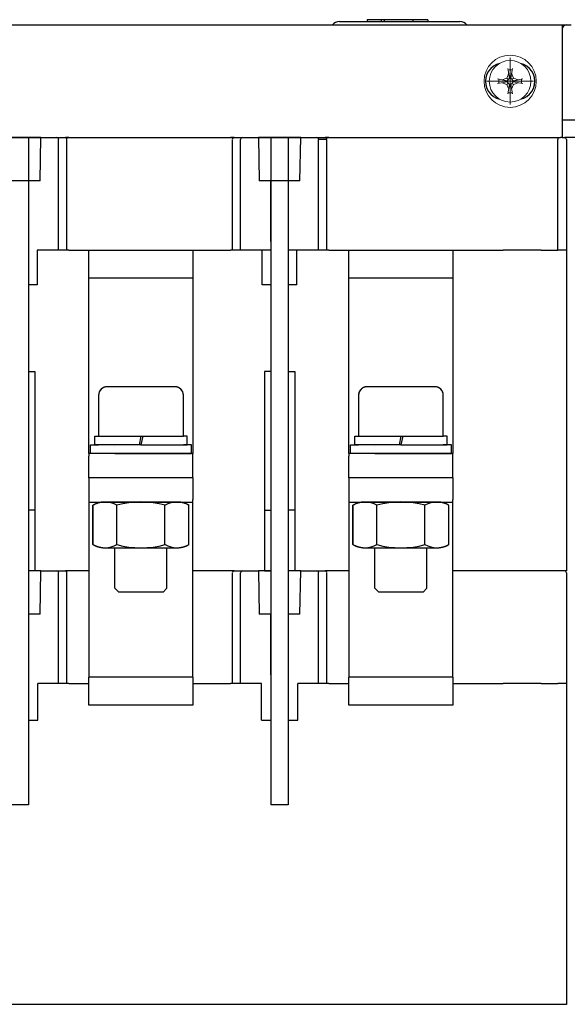
# Model space of a CAD drawing. Units: millimetres. Extents: x 16 to 6386, y -88 to 409.
# Drawn here: x 100 to 163, y 264 to 378 of the extents above; entities that cross this region are included whole.
import ezdxf

# ---------------------------------------------------------------- set-up
doc = ezdxf.new("R2010")
doc.units = ezdxf.units.MM
doc.header["$LTSCALE"] = 2
doc.set_wipeout_variables(frame=1)
doc.linetypes.add('CENTERX2', pattern=[20.32, 12.7, -2.54, 2.54, -2.54])
doc.layers.add('10', color=7, linetype='Continuous', lineweight=35)
doc.layers.add('30', color=1, linetype='CENTERX2', lineweight=15)

# ---------------------------------------------------------------- blocks, each defined once
blk = doc.blocks.new('A$C69E45827')
at = {"lineweight": 15}
blk.add_wipeout([(9.02, 5.02), (9.02, 5.04), (9.02, 5.07), (9.02, 5.09), (9.02, 5.11), (9.02, 5.14), (9.02, 5.16), (9.02, 5.18), (9.02, 5.21), (9.01, 5.23), (9.01, 5.25), (9.01, 5.28), (9.01, 5.3), (9.01, 5.32), (9.01, 5.35), (9, 5.37), (9, 5.39), (9, 5.42), (9, 5.44), (9, 5.46), (8.99, 5.48), (8.99, 5.51), (8.99, 5.53), (8.98, 5.55), (8.98, 5.58), (8.98, 5.6), (8.97, 5.62), (8.97, 5.65), (8.97, 5.67), (8.96, 5.69), (8.96, 5.72), (8.96, 5.72), (8.92, 5.9), (8.88, 6.08), (8.82, 6.26), (8.76, 6.43), (8.69, 6.6), (8.62, 6.77), (8.53, 6.94), (8.44, 7.1), (8.34, 7.26), (8.23, 7.41), (8.11, 7.56), (7.99, 7.7), (7.86, 7.83), (7.73, 7.96), (7.59, 8.08), (7.45, 8.2), (7.3, 8.31), (7.14, 8.41), (6.98, 8.51), (6.82, 8.59), (6.65, 8.67), (6.48, 8.75), (6.3, 8.81), (6.12, 8.87), (5.94, 8.91), (5.76, 8.95), (5.58, 8.98), (5.39, 9), (5.21, 9.02), (5.02, 9.02), (5.02, 9.02), (4.83, 9.02), (4.65, 9), (4.46, 8.98), (4.28, 8.95), (4.1, 8.91), (3.92, 8.87), (3.74, 8.81), (3.56, 8.75), (3.39, 8.67), (3.22, 8.59), (3.06, 8.51), (2.9, 8.41), (2.74, 8.31), (2.59, 8.2), (2.45, 8.08), (2.31, 7.96), (2.18, 7.83), (2.05, 7.7), (1.93, 7.56), (1.81, 7.41), (1.7, 7.26), (1.6, 7.1), (1.51, 6.94), (1.43, 6.77), (1.35, 6.6), (1.28, 6.43), (1.22, 6.26), (1.16, 6.08), (1.12, 5.9), (1.08, 5.72), (1.08, 5.72), (1.08, 5.69), (1.07, 5.67), (1.07, 5.65), (1.07, 5.62), (1.06, 5.6), (1.06, 5.58), (1.06, 5.55), (1.05, 5.53), (1.05, 5.51), (1.05, 5.48), (1.04, 5.46), (1.04, 5.44), (1.04, 5.42), (1.04, 5.39), (1.04, 5.37), (1.03, 5.35), (1.03, 5.32), (1.03, 5.3), (1.03, 5.28), (1.03, 5.25), (1.03, 5.23), (1.02, 5.21), (1.02, 5.18), (1.02, 5.16), (1.02, 5.14), (1.02, 5.11), (1.02, 5.09), (1.02, 5.07), (1.02, 5.04), (1.02, 5.02), (1.02, 5.02), (1.03, 4.81), (1.04, 4.6), (1.07, 4.39), (1.11, 4.19), (1.16, 3.98), (1.22, 3.78), (1.29, 3.59), (1.37, 3.39), (1.46, 3.2), (1.56, 3.02), (1.67, 2.84), (1.78, 2.67), (1.91, 2.5), (2.05, 2.34), (2.19, 2.19), (2.34, 2.05), (2.5, 1.91), (2.67, 1.78), (2.84, 1.67), (3.02, 1.56), (3.2, 1.46), (3.39, 1.37), (3.59, 1.29), (3.78, 1.22), (3.98, 1.16), (4.19, 1.11), (4.39, 1.07), (4.6, 1.04), (4.81, 1.03), (5.02, 1.02), (5.02, 1.02), (5.23, 1.03), (5.44, 1.04), (5.65, 1.07), (5.85, 1.11), (6.06, 1.16), (6.26, 1.22), (6.45, 1.29), (6.65, 1.37), (6.84, 1.46), (7.02, 1.56), (7.2, 1.67), (7.37, 1.78), (7.54, 1.91), (7.7, 2.05), (7.85, 2.19), (7.99, 2.34), (8.13, 2.5), (8.26, 2.67), (8.37, 2.84), (8.48, 3.02), (8.58, 3.2), (8.67, 3.39), (8.75, 3.59), (8.82, 3.78), (8.88, 3.98), (8.93, 4.19), (8.97, 4.39), (9, 4.6), (9.01, 4.81)], dxfattribs=at).dxf.layer = '10'
at = {"layer": '10', "lineweight": 15}
for p, q in [((4.4, 5.64), (4.74, 6.56)), ((4.58, 7.44), (4.91, 5.62)), ((4.62, 7.22), (5.42, 7.22)), ((5.46, 7.44), (5.13, 5.62)), ((5.64, 5.64), (5.3, 6.56)), ((2.6, 5.46), (4.42, 5.13)), ((2.6, 4.58), (4.42, 4.91)), ((2.82, 5.42), (2.82, 4.62)), ((4.4, 5.64), (3.48, 5.3)), ((4.4, 4.4), (3.48, 4.74)), ((4.4, 5.64), (4.67, 5.37)), ((4.67, 4.67), (4.4, 4.4)), ((4.4, 4.4), (4.74, 3.48)), ((4.42, 5.13), (4.91, 5.62)), ((4.42, 4.91), (4.42, 5.13)), ((4.91, 4.42), (4.42, 4.91)), ((4.58, 2.6), (4.91, 4.42)), ((4.91, 5.62), (5.13, 5.62)), ((5.13, 4.42), (4.91, 4.42)), ((5.13, 5.62), (5.62, 5.13)), ((5.13, 4.42), (5.62, 4.91)), ((5.46, 2.6), (5.13, 4.42)), ((5.64, 4.4), (5.3, 3.48)), ((5.37, 5.37), (5.64, 5.64)), ((5.37, 4.67), (5.64, 4.4)), ((7.44, 5.46), (5.62, 5.13)), ((5.62, 5.13), (5.62, 4.91)), ((7.44, 4.58), (5.62, 4.91)), ((5.64, 5.64), (6.56, 5.3)), ((5.64, 4.4), (6.56, 4.74)), ((7.22, 5.42), (7.22, 4.62)), ((5.42, 2.82), (4.62, 2.82))]:
    blk.add_line(p, q, dxfattribs=at)
for radius in [5.02, 4]:
    blk.add_circle((5.02, 5.02), radius, dxfattribs=at)
at = {"layer": '30'}
for p, q in [((5.02, 0.52), (5.02, 9.52)), ((0.52, 5.02), (9.52, 5.02))]:
    blk.add_line(p, q, dxfattribs=at)

msp = doc.modelspace()

# ---------------------------------------------------------------- linework, layer by layer
at = {"color": 0, "lineweight": -2, "ltscale": 0.5}
for p, q in [((136.97, 377.5), (137.67, 377.5)), ((137.67, 377.5), (150.17, 377.5)), ((140.18, 377.7), (140.18, 377.5)), ((141.77, 377.7), (140.18, 377.7)), ((141.77, 377.7), (141.77, 377.5)), ((142.12, 377.7), (142.12, 377.5)), ((145.45, 377.7), (142.12, 377.7)), ((145.45, 377.7), (145.45, 377.5)), ((147.16, 377.7), (145.45, 377.7)), ((147.16, 377.7), (147.16, 377.5)), ((150.17, 377.5), (150.87, 377.5)), ((33.67, 377.1), (162.22, 377.1)), ((162.22, 377.1), (163.72, 377.1)), ((162.67, 377.1), (162.67, 364.1)), ((157.42, 372.7), (155.92, 372.7)), ((155.92, 368.5), (157.42, 368.5)), ((163.04, 366.1), (162.67, 366.1)), ((165.54, 366.1), (163.04, 366.1)), ((34.17, 364.1), (162, 364.1)), ((102.51, 364.1), (97.63, 364.1)), ((101.07, 364.1), (101.07, 287.1)), ((101.07, 364.1), (101.07, 287.1)), ((102.42, 359.1), (102.51, 364.1)), ((102.51, 364.1), (104.37, 364.1)), ((104.37, 364.1), (105.34, 364.1)), ((104.57, 351.1), (104.57, 363.9)), ((105.73, 364.1), (105.34, 364.1)), ((105.53, 351.1), (105.53, 363.9)), ((105.73, 364.1), (124.42, 364.1)), ((124.8, 364.1), (124.42, 364.1)), ((124.61, 363.9), (124.61, 351.1)), ((124.8, 364.1), (125.78, 364.1)), ((125.57, 351.1), (125.57, 363.9)), ((125.78, 364.1), (127.63, 364.1)), ((127.63, 364.1), (127.72, 359.1)), ((132.51, 364.1), (127.63, 364.1)), ((127.63, 364.1), (127.72, 359.1)), ((129.07, 364.1), (129.07, 287.1)), ((129.07, 364.1), (129.07, 337.1)), ((131.07, 364.1), (131.07, 287.1)), ((131.07, 364.1), (131.07, 287.1)), ((132.42, 359.1), (132.51, 364.1)), ((132.51, 364.1), (134.37, 364.1)), ((134.37, 364.1), (135.34, 364.1)), ((134.57, 351.1), (134.57, 363.9)), ((135.53, 363.9), (134.57, 363.9)), ((135.73, 364.1), (135.34, 364.1)), ((135.53, 351.1), (135.53, 363.9)), ((135.73, 364.1), (156.09, 364.1)), ((160.05, 364.1), (162.17, 364.1)), ((162.17, 364.1), (162.17, 363.9)), ((162.17, 364.1), (162.49, 364.1)), ((162.17, 351.1), (162.17, 363.9)), ((162.67, 364.1), (162.49, 364.1)), ((162.67, 364.1), (162.97, 364.1)), ((165.67, 364.1), (162.97, 364.1)), ((163.17, 363.9), (163.17, 351.1)), ((101.07, 359.1), (99.07, 359.1)), ((101.07, 359.1), (101.07, 352.1)), ((102.42, 359.1), (101.07, 359.1)), ((129.07, 359.1), (127.72, 359.1)), ((131.07, 359.1), (129.07, 359.1)), ((129.07, 352.1), (129.07, 359.1)), ((132.42, 359.1), (131.07, 359.1)), ((131.07, 359.1), (131.07, 352.1)), ((104.57, 351.1), (102.07, 351.1)), ((102.07, 351.1), (102.07, 347.1)), ((105.53, 351.1), (104.57, 351.1)), ((105.73, 351.1), (105.53, 351.1)), ((105.73, 351.1), (108.07, 351.1)), ((108.07, 351.1), (120.07, 351.1)), ((108.07, 347.87), (108.07, 351.1)), ((120.07, 351.1), (120.07, 347.87)), ((120.07, 351.1), (124.42, 351.1)), ((120.17, 351.1), (124.42, 351.1)), ((124.61, 351.1), (124.42, 351.1)), ((125.57, 351.1), (124.61, 351.1)), ((129.07, 351.1), (125.57, 351.1)), ((128.07, 347.1), (128.07, 351.1)), ((129.07, 351.1), (128.07, 351.1)), ((134.57, 351.1), (131.07, 351.1)), ((132.07, 351.1), (131.07, 351.1)), ((132.07, 347.1), (132.07, 351.1)), ((135.53, 351.1), (134.57, 351.1)), ((135.73, 351.1), (135.53, 351.1)), ((135.73, 351.1), (138.07, 351.1)), ((138.07, 347.87), (138.07, 351.1)), ((138.07, 351.1), (150.07, 351.1)), ((150.07, 351.1), (150.07, 347.87)), ((150.07, 351.1), (155.87, 351.1)), ((150.17, 351.1), (155.87, 351.1)), ((156.07, 351.1), (155.87, 351.1)), ((160.07, 351.1), (156.07, 351.1)), ((160.27, 351.1), (160.07, 351.1)), ((160.27, 351.1), (162.17, 351.1)), ((163.17, 351.1), (162.17, 351.1)), ((163.17, 351.1), (163.17, 314.1)), ((120.07, 347.87), (108.07, 347.87)), ((108.07, 327.65), (108.07, 347.87)), ((120.07, 347.87), (120.07, 327.65)), ((150.07, 347.87), (138.07, 347.87)), ((138.07, 327.65), (138.07, 347.87)), ((150.07, 347.87), (150.07, 327.65)), ((102.07, 347.1), (101.07, 347.1)), ((129.07, 347.1), (128.07, 347.1)), ((132.07, 347.1), (131.07, 347.1)), ((101.07, 337.1), (101.82, 337.1)), ((101.82, 337.1), (101.82, 314.1)), ((129.07, 337.1), (128.32, 337.1)), ((128.32, 337.1), (128.32, 314.1)), ((131.07, 337.1), (131.82, 337.1)), ((131.82, 337.1), (131.82, 314.1)), ((109.54, 335.14), (109.51, 335.1)), ((109.58, 335.17), (109.54, 335.14)), ((109.63, 335.2), (109.58, 335.17)), ((109.67, 335.22), (109.63, 335.2)), ((109.72, 335.25), (109.67, 335.22)), ((109.76, 335.27), (109.72, 335.25)), ((109.81, 335.29), (109.76, 335.27)), ((109.86, 335.31), (109.81, 335.29)), ((109.91, 335.32), (109.86, 335.31)), ((109.96, 335.33), (109.91, 335.32)), ((110.01, 335.34), (109.96, 335.33)), ((110.06, 335.35), (110.01, 335.34)), ((110.11, 335.35), (110.06, 335.35)), ((110.16, 335.35), (110.11, 335.35)), ((117.98, 335.35), (110.16, 335.35)), ((111.18, 335.35), (110.16, 335.35)), ((110.16, 335.35), (110.16, 335.35)), ((112.63, 335.35), (111.18, 335.35)), ((111.18, 335.35), (111.18, 335.35)), ((114.07, 335.35), (112.63, 335.35)), ((112.63, 335.35), (112.63, 335.35)), ((114.81, 335.35), (114.07, 335.35)), ((114.07, 335.35), (114.07, 335.35)), ((115.51, 335.35), (114.81, 335.35)), ((114.81, 335.35), (114.81, 335.35)), ((116.96, 335.35), (115.51, 335.35)), ((115.51, 335.35), (115.51, 335.35)), ((117.98, 335.35), (116.96, 335.35)), ((116.96, 335.35), (116.96, 335.35)), ((118.03, 335.35), (117.98, 335.35)), ((117.98, 335.35), (117.98, 335.35)), ((118.09, 335.35), (118.03, 335.35)), ((118.14, 335.34), (118.09, 335.35)), ((118.19, 335.33), (118.14, 335.34)), ((118.24, 335.32), (118.19, 335.33)), ((118.29, 335.31), (118.24, 335.32)), ((118.33, 335.29), (118.29, 335.31)), ((118.38, 335.27), (118.33, 335.29)), ((118.43, 335.25), (118.38, 335.27)), ((118.47, 335.22), (118.43, 335.25)), ((118.52, 335.2), (118.47, 335.22)), ((118.56, 335.17), (118.52, 335.2)), ((118.6, 335.14), (118.56, 335.17)), ((118.64, 335.1), (118.6, 335.14)), ((139.54, 335.14), (139.51, 335.1)), ((139.58, 335.17), (139.54, 335.14)), ((139.63, 335.2), (139.58, 335.17)), ((139.67, 335.22), (139.63, 335.2)), ((139.72, 335.25), (139.67, 335.22)), ((139.76, 335.27), (139.72, 335.25)), ((139.81, 335.29), (139.76, 335.27)), ((139.86, 335.31), (139.81, 335.29)), ((139.91, 335.32), (139.86, 335.31)), ((139.96, 335.33), (139.91, 335.32)), ((140.01, 335.34), (139.96, 335.33)), ((140.06, 335.35), (140.01, 335.34)), ((140.11, 335.35), (140.06, 335.35)), ((140.16, 335.35), (140.11, 335.35)), ((147.98, 335.35), (140.16, 335.35)), ((141.18, 335.35), (140.16, 335.35)), ((140.16, 335.35), (140.16, 335.35)), ((142.63, 335.35), (141.18, 335.35)), ((141.18, 335.35), (141.18, 335.35)), ((144.07, 335.35), (142.63, 335.35)), ((142.63, 335.35), (142.63, 335.35)), ((144.81, 335.35), (144.07, 335.35)), ((144.07, 335.35), (144.07, 335.35)), ((145.51, 335.35), (144.81, 335.35)), ((144.81, 335.35), (144.81, 335.35)), ((146.96, 335.35), (145.51, 335.35)), ((145.51, 335.35), (145.51, 335.35)), ((147.98, 335.35), (146.96, 335.35)), ((146.96, 335.35), (146.96, 335.35)), ((148.03, 335.35), (147.98, 335.35)), ((147.98, 335.35), (147.98, 335.35)), ((148.09, 335.35), (148.03, 335.35)), ((148.14, 335.34), (148.09, 335.35)), ((148.19, 335.33), (148.14, 335.34)), ((148.24, 335.32), (148.19, 335.33)), ((148.29, 335.31), (148.24, 335.32)), ((148.33, 335.29), (148.29, 335.31)), ((148.38, 335.27), (148.33, 335.29)), ((148.43, 335.25), (148.38, 335.27)), ((148.47, 335.22), (148.43, 335.25)), ((148.52, 335.2), (148.47, 335.22)), ((148.56, 335.17), (148.52, 335.2)), ((148.6, 335.14), (148.56, 335.17)), ((148.64, 335.1), (148.6, 335.14)), ((109.19, 334.48), (109.18, 334.43)), ((109.18, 334.43), (109.18, 334.38)), ((109.18, 334.38), (109.18, 329.65)), ((109.18, 334.38), (109.18, 334.38)), ((109.18, 334.38), (109.18, 329.65)), ((109.2, 334.58), (109.19, 334.53)), ((109.19, 334.53), (109.19, 334.48)), ((109.21, 334.63), (109.2, 334.58)), ((109.23, 334.68), (109.21, 334.63)), ((109.25, 334.73), (109.23, 334.68)), ((109.27, 334.77), (109.25, 334.73)), ((109.29, 334.82), (109.27, 334.77)), ((109.31, 334.87), (109.29, 334.82)), ((109.34, 334.91), (109.31, 334.87)), ((109.37, 334.95), (109.34, 334.91)), ((109.4, 334.99), (109.37, 334.95)), ((109.43, 335.03), (109.4, 334.99)), ((109.47, 335.07), (109.43, 335.03)), ((109.51, 335.1), (109.47, 335.07)), ((118.68, 335.07), (118.64, 335.1)), ((118.71, 335.03), (118.68, 335.07)), ((118.74, 334.99), (118.71, 335.03)), ((118.77, 334.95), (118.74, 334.99)), ((118.8, 334.91), (118.77, 334.95)), ((118.83, 334.87), (118.8, 334.91)), ((118.85, 334.82), (118.83, 334.87)), ((118.88, 334.77), (118.85, 334.82)), ((118.9, 334.73), (118.88, 334.77)), ((118.91, 334.68), (118.9, 334.73)), ((118.93, 334.63), (118.91, 334.68)), ((118.94, 334.58), (118.93, 334.63)), ((118.95, 334.53), (118.94, 334.58)), ((118.96, 334.48), (118.95, 334.53)), ((118.96, 334.43), (118.96, 334.48)), ((118.96, 334.38), (118.96, 334.43)), ((118.96, 329.65), (118.96, 334.38)), ((118.96, 329.65), (118.96, 334.38)), ((118.96, 334.38), (118.96, 334.38)), ((139.19, 334.48), (139.18, 334.43)), ((139.18, 334.43), (139.18, 334.38)), ((139.18, 334.38), (139.18, 329.65)), ((139.18, 334.38), (139.18, 334.38)), ((139.18, 334.38), (139.18, 329.65)), ((139.2, 334.58), (139.19, 334.53)), ((139.19, 334.53), (139.19, 334.48)), ((139.21, 334.63), (139.2, 334.58)), ((139.23, 334.68), (139.21, 334.63)), ((139.25, 334.73), (139.23, 334.68)), ((139.27, 334.77), (139.25, 334.73)), ((139.29, 334.82), (139.27, 334.77)), ((139.31, 334.87), (139.29, 334.82)), ((139.34, 334.91), (139.31, 334.87)), ((139.37, 334.95), (139.34, 334.91)), ((139.4, 334.99), (139.37, 334.95)), ((139.43, 335.03), (139.4, 334.99)), ((139.47, 335.07), (139.43, 335.03)), ((139.51, 335.1), (139.47, 335.07)), ((148.68, 335.07), (148.64, 335.1)), ((148.71, 335.03), (148.68, 335.07)), ((148.74, 334.99), (148.71, 335.03)), ((148.77, 334.95), (148.74, 334.99)), ((148.8, 334.91), (148.77, 334.95)), ((148.83, 334.87), (148.8, 334.91)), ((148.85, 334.82), (148.83, 334.87)), ((148.88, 334.77), (148.85, 334.82)), ((148.9, 334.73), (148.88, 334.77)), ((148.91, 334.68), (148.9, 334.73)), ((148.93, 334.63), (148.91, 334.68)), ((148.94, 334.58), (148.93, 334.63)), ((148.95, 334.53), (148.94, 334.58)), ((148.96, 334.48), (148.95, 334.53)), ((148.96, 334.43), (148.96, 334.48)), ((148.96, 334.38), (148.96, 334.43)), ((148.96, 329.65), (148.96, 334.38)), ((148.96, 329.65), (148.96, 334.38)), ((148.96, 334.38), (148.96, 334.38)), ((108.75, 328.65), (108.75, 329.65)), ((108.75, 329.65), (109.18, 329.65)), ((109.18, 329.65), (118.96, 329.65)), ((109.18, 329.65), (109.18, 329.65)), ((109.18, 329.65), (111.07, 329.65)), ((111.07, 329.65), (111.07, 329.65)), ((114.07, 329.65), (113.87, 328.65)), ((114.28, 329.65), (114.07, 328.65)), ((117.07, 329.65), (117.07, 329.65)), ((117.07, 329.65), (118.96, 329.65)), ((118.96, 329.65), (118.96, 329.65)), ((119.39, 329.65), (118.96, 329.65)), ((119.39, 328.65), (119.39, 329.65)), ((138.75, 328.65), (138.75, 329.65)), ((138.75, 329.65), (139.18, 329.65)), ((139.18, 329.65), (148.96, 329.65)), ((139.18, 329.65), (139.18, 329.65)), ((139.18, 329.65), (141.07, 329.65)), ((141.07, 329.65), (141.07, 329.65)), ((144.07, 329.65), (143.87, 328.65)), ((144.28, 329.65), (144.07, 328.65)), ((147.07, 329.65), (147.07, 329.65)), ((147.07, 329.65), (148.96, 329.65)), ((148.96, 329.65), (148.96, 329.65)), ((149.39, 329.65), (148.96, 329.65)), ((149.39, 328.65), (149.39, 329.65)), ((108.25, 327.65), (108.25, 328.65)), ((108.25, 328.65), (109.18, 328.65)), ((114.07, 328.65), (108.75, 328.65)), ((111.07, 328.43), (111.07, 328.43)), ((114.07, 328.65), (119.39, 328.65)), ((119.89, 328.65), (118.96, 328.65)), ((119.89, 327.65), (119.89, 328.65)), ((138.25, 327.65), (138.25, 328.65)), ((138.25, 328.65), (139.18, 328.65)), ((144.07, 328.65), (138.75, 328.65)), ((141.07, 328.43), (141.07, 328.43)), ((144.07, 328.65), (149.39, 328.65)), ((149.89, 328.65), (148.96, 328.65)), ((149.89, 327.65), (149.89, 328.65)), ((120.07, 327.65), (108.07, 327.65)), ((108.07, 327.65), (108.07, 327.35)), ((108.07, 324.85), (108.07, 327.35)), ((114.07, 327.65), (108.25, 327.65)), ((111.07, 327.65), (117.07, 327.65)), ((111.07, 327.65), (111.07, 327.65)), ((114.07, 327.65), (119.89, 327.65)), ((117.07, 327.65), (117.07, 327.65)), ((120.07, 327.35), (120.07, 327.65)), ((120.07, 324.85), (120.07, 327.35)), ((150.07, 327.65), (138.07, 327.65)), ((138.07, 327.65), (138.07, 327.35)), ((138.07, 324.85), (138.07, 327.35)), ((144.07, 327.65), (138.25, 327.65)), ((141.07, 327.65), (147.07, 327.65)), ((141.07, 327.65), (141.07, 327.65)), ((144.07, 327.65), (149.89, 327.65)), ((147.07, 327.65), (147.07, 327.65)), ((150.07, 327.35), (150.07, 327.65)), ((150.07, 324.85), (150.07, 327.35)), ((120.07, 324.85), (108.07, 324.85)), ((108.07, 324.85), (108.07, 322.35)), ((120.07, 324.85), (120.07, 322.35)), ((150.07, 324.85), (138.07, 324.85)), ((138.07, 324.85), (138.07, 322.35)), ((150.07, 324.85), (150.07, 322.35)), ((108.07, 322.35), (108.07, 322.05)), ((108.07, 322.05), (120.07, 322.05)), ((108.07, 322.05), (108.07, 301.84)), ((108.57, 321.71), (108.53, 321.68)), ((108.53, 321.68), (108.53, 321.68)), ((108.53, 321.68), (108.53, 320.11)), ((108.53, 317.15), (108.53, 321.68)), ((108.61, 321.73), (108.57, 321.71)), ((108.66, 321.75), (108.61, 321.73)), ((108.7, 321.77), (108.66, 321.75)), ((108.74, 321.79), (108.7, 321.77)), ((108.79, 321.81), (108.74, 321.79)), ((108.83, 321.83), (108.79, 321.81)), ((108.88, 321.85), (108.83, 321.83)), ((108.92, 321.87), (108.88, 321.85)), ((108.97, 321.89), (108.92, 321.87)), ((109.01, 321.9), (108.97, 321.89)), ((109.06, 321.92), (109.01, 321.9)), ((109.1, 321.93), (109.06, 321.92)), ((109.15, 321.95), (109.1, 321.93)), ((109.2, 321.96), (109.15, 321.95)), ((109.24, 321.97), (109.2, 321.96)), ((109.29, 321.98), (109.24, 321.97)), ((109.34, 321.99), (109.29, 321.98)), ((109.39, 322), (109.34, 321.99)), ((109.43, 322.01), (109.39, 322)), ((109.48, 322.02), (109.43, 322.01)), ((109.53, 322.03), (109.48, 322.02)), ((109.58, 322.03), (109.53, 322.03)), ((109.62, 322.04), (109.58, 322.03)), ((109.67, 322.04), (109.62, 322.04)), ((109.72, 322.05), (109.67, 322.04)), ((109.77, 322.05), (109.72, 322.05)), ((109.82, 322.05), (109.77, 322.05)), ((109.87, 322.05), (109.82, 322.05)), ((109.91, 322.05), (109.87, 322.05)), ((114.07, 322.05), (109.91, 322.05)), ((109.91, 322.05), (109.91, 322.05)), ((109.91, 322.05), (118.23, 322.05)), ((111.3, 317.15), (111.3, 321.68)), ((118.23, 322.05), (114.07, 322.05)), ((114.07, 322.05), (114.07, 322.05)), ((116.84, 317.15), (116.84, 321.68)), ((118.28, 322.05), (118.23, 322.05)), ((118.23, 322.05), (118.23, 322.05)), ((118.33, 322.05), (118.28, 322.05)), ((118.37, 322.05), (118.33, 322.05)), ((118.42, 322.05), (118.37, 322.05)), ((118.47, 322.04), (118.42, 322.05)), ((118.52, 322.04), (118.47, 322.04)), ((118.57, 322.03), (118.52, 322.04)), ((118.61, 322.03), (118.57, 322.03)), ((118.66, 322.02), (118.61, 322.03)), ((118.71, 322.01), (118.66, 322.02)), ((118.76, 322), (118.71, 322.01)), ((118.8, 321.99), (118.76, 322)), ((118.85, 321.98), (118.8, 321.99)), ((118.9, 321.97), (118.85, 321.98)), ((118.95, 321.96), (118.9, 321.97)), ((118.99, 321.95), (118.95, 321.96)), ((119.04, 321.93), (118.99, 321.95)), ((119.08, 321.92), (119.04, 321.93)), ((119.13, 321.9), (119.08, 321.92)), ((119.18, 321.89), (119.13, 321.9)), ((119.22, 321.87), (119.18, 321.89)), ((119.27, 321.85), (119.22, 321.87)), ((119.31, 321.83), (119.27, 321.85)), ((119.36, 321.81), (119.31, 321.83)), ((119.4, 321.79), (119.36, 321.81)), ((119.44, 321.77), (119.4, 321.79)), ((119.49, 321.75), (119.44, 321.77)), ((119.53, 321.73), (119.49, 321.75)), ((119.57, 321.71), (119.53, 321.73)), ((119.61, 321.68), (119.57, 321.71)), ((119.61, 320.11), (119.61, 321.68)), ((119.61, 321.68), (119.61, 321.68)), ((119.61, 317.15), (119.61, 321.68)), ((120.07, 322.05), (120.07, 322.35)), ((120.07, 301.84), (120.07, 322.05)), ((138.07, 322.35), (138.07, 322.05)), ((138.07, 322.05), (150.07, 322.05)), ((138.07, 322.05), (138.07, 301.84)), ((138.57, 321.71), (138.53, 321.68)), ((138.53, 321.68), (138.53, 321.68)), ((138.53, 321.68), (138.53, 320.11)), ((138.53, 317.15), (138.53, 321.68)), ((138.61, 321.73), (138.57, 321.71)), ((138.66, 321.75), (138.61, 321.73)), ((138.7, 321.77), (138.66, 321.75)), ((138.74, 321.79), (138.7, 321.77)), ((138.79, 321.81), (138.74, 321.79)), ((138.83, 321.83), (138.79, 321.81)), ((138.88, 321.85), (138.83, 321.83)), ((138.92, 321.87), (138.88, 321.85)), ((138.97, 321.89), (138.92, 321.87)), ((139.01, 321.9), (138.97, 321.89)), ((139.06, 321.92), (139.01, 321.9)), ((139.1, 321.93), (139.06, 321.92)), ((139.15, 321.95), (139.1, 321.93)), ((139.2, 321.96), (139.15, 321.95)), ((139.24, 321.97), (139.2, 321.96)), ((139.29, 321.98), (139.24, 321.97)), ((139.34, 321.99), (139.29, 321.98)), ((139.39, 322), (139.34, 321.99)), ((139.43, 322.01), (139.39, 322)), ((139.48, 322.02), (139.43, 322.01)), ((139.53, 322.03), (139.48, 322.02)), ((139.58, 322.03), (139.53, 322.03)), ((139.62, 322.04), (139.58, 322.03)), ((139.67, 322.04), (139.62, 322.04)), ((139.72, 322.05), (139.67, 322.04)), ((139.77, 322.05), (139.72, 322.05)), ((139.82, 322.05), (139.77, 322.05)), ((139.87, 322.05), (139.82, 322.05)), ((139.91, 322.05), (139.87, 322.05)), ((144.07, 322.05), (139.91, 322.05)), ((139.91, 322.05), (139.91, 322.05)), ((139.91, 322.05), (148.23, 322.05)), ((141.3, 317.15), (141.3, 321.68)), ((148.23, 322.05), (144.07, 322.05)), ((144.07, 322.05), (144.07, 322.05)), ((146.84, 317.15), (146.84, 321.68)), ((148.28, 322.05), (148.23, 322.05)), ((148.23, 322.05), (148.23, 322.05)), ((148.33, 322.05), (148.28, 322.05)), ((148.37, 322.05), (148.33, 322.05)), ((148.42, 322.05), (148.37, 322.05)), ((148.47, 322.04), (148.42, 322.05)), ((148.52, 322.04), (148.47, 322.04)), ((148.57, 322.03), (148.52, 322.04)), ((148.61, 322.03), (148.57, 322.03)), ((148.66, 322.02), (148.61, 322.03)), ((148.71, 322.01), (148.66, 322.02)), ((148.76, 322), (148.71, 322.01)), ((148.8, 321.99), (148.76, 322)), ((148.85, 321.98), (148.8, 321.99)), ((148.9, 321.97), (148.85, 321.98)), ((148.95, 321.96), (148.9, 321.97)), ((148.99, 321.95), (148.95, 321.96)), ((149.04, 321.93), (148.99, 321.95)), ((149.08, 321.92), (149.04, 321.93)), ((149.13, 321.9), (149.08, 321.92)), ((149.18, 321.89), (149.13, 321.9)), ((149.22, 321.87), (149.18, 321.89)), ((149.27, 321.85), (149.22, 321.87)), ((149.31, 321.83), (149.27, 321.85)), ((149.36, 321.81), (149.31, 321.83)), ((149.4, 321.79), (149.36, 321.81)), ((149.44, 321.77), (149.4, 321.79)), ((149.49, 321.75), (149.44, 321.77)), ((149.53, 321.73), (149.49, 321.75)), ((149.57, 321.71), (149.53, 321.73)), ((149.61, 321.68), (149.57, 321.71)), ((149.61, 320.11), (149.61, 321.68)), ((149.61, 321.68), (149.61, 321.68)), ((149.61, 317.15), (149.61, 321.68)), ((150.07, 322.05), (150.07, 322.35)), ((150.07, 301.84), (150.07, 322.05)), ((101.82, 321.1), (101.07, 321.1)), ((128.32, 321.1), (129.07, 321.1)), ((131.82, 321.1), (131.07, 321.1)), ((108.53, 320.11), (108.53, 320.11)), ((108.53, 320.11), (108.53, 317.15)), ((119.61, 317.15), (119.61, 320.11)), ((119.61, 320.11), (119.61, 320.11)), ((138.53, 320.11), (138.53, 320.11)), ((138.53, 320.11), (138.53, 317.15)), ((149.61, 317.15), (149.61, 320.11)), ((149.61, 320.11), (149.61, 320.11)), ((108.53, 317.15), (108.53, 317.15)), ((108.53, 317.15), (108.57, 317.12)), ((108.57, 317.12), (108.61, 317.1)), ((108.61, 317.1), (108.66, 317.08)), ((108.66, 317.08), (108.7, 317.05)), ((108.7, 317.05), (108.74, 317.03)), ((108.74, 317.03), (108.79, 317.01)), ((108.79, 317.01), (108.83, 316.99)), ((108.83, 316.99), (108.88, 316.98)), ((108.88, 316.98), (108.92, 316.96)), ((108.92, 316.96), (108.97, 316.94)), ((119.18, 316.94), (119.22, 316.96)), ((119.22, 316.96), (119.27, 316.98)), ((119.27, 316.98), (119.31, 316.99)), ((119.31, 316.99), (119.36, 317.01)), ((119.36, 317.01), (119.4, 317.03)), ((119.4, 317.03), (119.44, 317.05)), ((119.44, 317.05), (119.49, 317.08)), ((119.49, 317.08), (119.53, 317.1)), ((119.53, 317.1), (119.57, 317.12)), ((119.57, 317.12), (119.61, 317.15)), ((138.53, 317.15), (138.53, 317.15)), ((138.53, 317.15), (138.57, 317.12)), ((138.57, 317.12), (138.61, 317.1)), ((138.61, 317.1), (138.66, 317.08)), ((138.66, 317.08), (138.7, 317.05)), ((138.7, 317.05), (138.74, 317.03)), ((138.74, 317.03), (138.79, 317.01)), ((138.79, 317.01), (138.83, 316.99)), ((138.83, 316.99), (138.88, 316.98)), ((138.88, 316.98), (138.92, 316.96)), ((138.92, 316.96), (138.97, 316.94)), ((149.18, 316.94), (149.22, 316.96)), ((149.22, 316.96), (149.27, 316.98)), ((149.27, 316.98), (149.31, 316.99)), ((149.31, 316.99), (149.36, 317.01)), ((149.36, 317.01), (149.4, 317.03)), ((149.4, 317.03), (149.44, 317.05)), ((149.44, 317.05), (149.49, 317.08)), ((149.49, 317.08), (149.53, 317.1)), ((149.53, 317.1), (149.57, 317.12)), ((149.57, 317.12), (149.61, 317.15)), ((108.97, 316.94), (109.01, 316.93)), ((109.01, 316.93), (109.06, 316.91)), ((109.06, 316.91), (109.1, 316.9)), ((109.1, 316.9), (109.15, 316.88)), ((109.15, 316.88), (109.2, 316.87)), ((109.2, 316.87), (109.24, 316.86)), ((109.24, 316.86), (109.29, 316.85)), ((109.29, 316.85), (109.34, 316.83)), ((109.34, 316.83), (109.39, 316.83)), ((109.39, 316.83), (109.43, 316.82)), ((109.43, 316.82), (109.48, 316.81)), ((109.48, 316.81), (109.53, 316.8)), ((109.53, 316.8), (109.58, 316.79)), ((109.58, 316.79), (109.62, 316.79)), ((109.62, 316.79), (109.67, 316.78)), ((109.67, 316.78), (109.72, 316.78)), ((109.72, 316.78), (109.77, 316.78)), ((109.77, 316.78), (109.82, 316.78)), ((109.82, 316.78), (109.87, 316.77)), ((109.87, 316.77), (109.91, 316.77)), ((109.91, 316.77), (109.91, 316.77)), ((109.91, 316.77), (114.07, 316.77)), ((109.91, 316.77), (118.23, 316.77)), ((111.07, 312.1), (111.07, 316.77)), ((114.07, 316.77), (114.07, 316.77)), ((114.07, 316.77), (118.23, 316.77)), ((117.07, 312.1), (117.07, 316.77)), ((118.23, 316.77), (118.23, 316.77)), ((118.23, 316.77), (118.28, 316.77)), ((118.28, 316.77), (118.33, 316.78)), ((118.33, 316.78), (118.37, 316.78)), ((118.37, 316.78), (118.42, 316.78)), ((118.42, 316.78), (118.47, 316.78)), ((118.47, 316.78), (118.52, 316.79)), ((118.52, 316.79), (118.57, 316.79)), ((118.57, 316.79), (118.61, 316.8)), ((118.61, 316.8), (118.66, 316.81)), ((118.66, 316.81), (118.71, 316.82)), ((118.71, 316.82), (118.76, 316.83)), ((118.76, 316.83), (118.8, 316.83)), ((118.8, 316.83), (118.85, 316.85)), ((118.85, 316.85), (118.9, 316.86)), ((118.9, 316.86), (118.95, 316.87)), ((118.95, 316.87), (118.99, 316.88)), ((118.99, 316.88), (119.04, 316.9)), ((119.04, 316.9), (119.08, 316.91)), ((119.08, 316.91), (119.13, 316.93)), ((119.13, 316.93), (119.18, 316.94)), ((138.97, 316.94), (139.01, 316.93)), ((139.01, 316.93), (139.06, 316.91)), ((139.06, 316.91), (139.1, 316.9)), ((139.1, 316.9), (139.15, 316.88)), ((139.15, 316.88), (139.2, 316.87)), ((139.2, 316.87), (139.24, 316.86)), ((139.24, 316.86), (139.29, 316.85)), ((139.29, 316.85), (139.34, 316.83)), ((139.34, 316.83), (139.39, 316.83)), ((139.39, 316.83), (139.43, 316.82)), ((139.43, 316.82), (139.48, 316.81)), ((139.48, 316.81), (139.53, 316.8)), ((139.53, 316.8), (139.58, 316.79)), ((139.58, 316.79), (139.62, 316.79)), ((139.62, 316.79), (139.67, 316.78)), ((139.67, 316.78), (139.72, 316.78)), ((139.72, 316.78), (139.77, 316.78)), ((139.77, 316.78), (139.82, 316.78)), ((139.82, 316.78), (139.87, 316.77)), ((139.87, 316.77), (139.91, 316.77)), ((139.91, 316.77), (139.91, 316.77)), ((139.91, 316.77), (144.07, 316.77)), ((139.91, 316.77), (148.23, 316.77)), ((141.07, 312.1), (141.07, 316.77)), ((144.07, 316.77), (144.07, 316.77)), ((144.07, 316.77), (148.23, 316.77)), ((147.07, 312.1), (147.07, 316.77)), ((148.23, 316.77), (148.23, 316.77)), ((148.23, 316.77), (148.28, 316.77)), ((148.28, 316.77), (148.33, 316.78)), ((148.33, 316.78), (148.37, 316.78)), ((148.37, 316.78), (148.42, 316.78)), ((148.42, 316.78), (148.47, 316.78)), ((148.47, 316.78), (148.52, 316.79)), ((148.52, 316.79), (148.57, 316.79)), ((148.57, 316.79), (148.61, 316.8)), ((148.61, 316.8), (148.66, 316.81)), ((148.66, 316.81), (148.71, 316.82)), ((148.71, 316.82), (148.76, 316.83)), ((148.76, 316.83), (148.8, 316.83)), ((148.8, 316.83), (148.85, 316.85)), ((148.85, 316.85), (148.9, 316.86)), ((148.9, 316.86), (148.95, 316.87)), ((148.95, 316.87), (148.99, 316.88)), ((148.99, 316.88), (149.04, 316.9)), ((149.04, 316.9), (149.08, 316.91)), ((149.08, 316.91), (149.13, 316.93)), ((149.13, 316.93), (149.18, 316.94)), ((102.51, 314.1), (101.07, 314.1)), ((102.42, 309.1), (102.51, 314.1)), ((102.51, 314.1), (104.37, 314.1)), ((104.37, 314.1), (105.34, 314.1)), ((104.57, 301.1), (104.57, 313.9)), ((105.38, 314.1), (105.34, 314.1)), ((108.07, 314.1), (105.38, 314.1)), ((105.53, 301.1), (105.53, 313.9)), ((124.76, 314.1), (120.07, 314.1)), ((124.61, 313.9), (124.61, 301.1)), ((124.8, 314.1), (124.76, 314.1)), ((124.8, 314.1), (125.78, 314.1)), ((125.57, 301.1), (125.57, 313.9)), ((125.78, 314.1), (127.63, 314.1)), ((127.63, 314.1), (127.72, 309.1)), ((129.07, 314.1), (127.63, 314.1)), ((129.07, 314.1), (127.63, 314.1)), ((128.32, 314.1), (129.07, 314.1)), ((132.51, 314.1), (131.07, 314.1)), ((132.42, 309.1), (132.51, 314.1)), ((132.51, 314.1), (134.37, 314.1)), ((134.37, 314.1), (135.34, 314.1)), ((134.57, 301.1), (134.57, 313.9)), ((135.38, 314.1), (135.34, 314.1)), ((138.07, 314.1), (135.38, 314.1)), ((135.53, 301.1), (135.53, 313.9)), ((156.44, 314.1), (150.07, 314.1)), ((162.17, 314.1), (156.44, 314.1)), ((163.17, 314.1), (162.17, 314.1)), ((163.17, 313.9), (163.17, 301.1)), ((111.52, 311.65), (111.07, 312.1)), ((116.62, 311.65), (111.52, 311.65)), ((116.62, 311.65), (117.07, 312.1)), ((141.52, 311.65), (141.07, 312.1)), ((146.62, 311.65), (141.52, 311.65)), ((146.62, 311.65), (147.07, 312.1)), ((101.07, 309.1), (101.07, 302.1)), ((102.42, 309.1), (101.07, 309.1)), ((129.07, 309.1), (127.72, 309.1)), ((129.07, 302.1), (129.07, 309.1)), ((132.42, 309.1), (131.07, 309.1)), ((131.07, 309.1), (131.07, 302.1)), ((104.57, 301.1), (102.17, 301.1)), ((102.17, 296.9), (102.17, 301.1)), ((105.53, 301.1), (104.57, 301.1)), ((105.73, 301.1), (105.53, 301.1)), ((105.73, 301.1), (108.07, 301.1)), ((120.07, 301.84), (108.07, 301.84)), ((108.07, 298.6), (108.07, 301.84)), ((120.07, 301.84), (120.07, 298.6)), ((120.07, 301.1), (124.42, 301.1)), ((120.17, 301.1), (124.42, 301.1)), ((124.61, 301.1), (124.42, 301.1)), ((127.97, 301.1), (124.61, 301.1)), ((127.97, 296.9), (127.97, 301.1)), ((135.53, 301.1), (132.17, 301.1)), ((132.17, 296.9), (132.17, 301.1)), ((135.73, 301.1), (135.53, 301.1)), ((135.73, 301.1), (138.07, 301.1)), ((150.07, 301.84), (138.07, 301.84)), ((138.07, 298.6), (138.07, 301.84)), ((150.07, 301.84), (150.07, 298.6)), ((150.07, 301.1), (155.87, 301.1)), ((150.17, 301.1), (155.87, 301.1)), ((156.07, 301.1), (155.87, 301.1)), ((160.07, 301.1), (156.07, 301.1)), ((160.27, 301.1), (160.07, 301.1)), ((160.27, 301.1), (162.17, 301.1)), ((163.17, 301.1), (162.17, 301.1)), ((163.17, 301.1), (163.17, 264.1)), ((120.07, 298.6), (108.07, 298.6)), ((150.07, 298.6), (138.07, 298.6)), ((101.07, 296.9), (102.17, 296.9)), ((127.97, 296.9), (129.07, 296.9)), ((131.07, 296.9), (132.17, 296.9)), ((101.07, 287.1), (99.07, 287.1)), ((131.07, 287.1), (129.07, 287.1)), ((162.17, 264.1), (34.17, 264.1)), ((163.17, 264.1), (162.17, 264.1))]:
    msp.add_line(p, q, dxfattribs=at)
msp.add_circle((156.67, 370.6), 1.65, dxfattribs=at)
for centre, radius, start, end in [((136.97, 376.5), 1, 90, 143.1301), ((150.87, 376.5), 1, 36.8699, 90), ((163.17, 376.6), 0.5, 90, 179), ((155.92, 370.6), 2.1, 90, 270), ((157.42, 370.6), 2.1, 270, 90), ((105.34, 363.91), 0.197, 359.1462, 89.1163), ((124.81, 363.91), 0.197, 90.8837, 180.8539), ((135.34, 363.91), 0.197, 359.1475, 89.116), ((162.97, 363.9), 0.2, 0, 90), ((110.16, 334.38), 0.978, 90, 180), ((117.98, 334.38), 0.978, 0, 90), ((140.16, 334.38), 0.978, 90, 180), ((147.98, 334.38), 0.978, 0, 90), ((109.91, 319.28), 2.77, 60, 120), ((114.07, 311.53), 10.53, 74.7385, 105.2615), ((118.23, 319.28), 2.77, 60, 120), ((139.91, 319.28), 2.77, 60, 120), ((144.07, 311.53), 10.53, 74.7385, 105.2615), ((148.23, 319.28), 2.77, 60, 120), ((109.91, 319.55), 2.77, 240, 300), ((114.07, 327.3), 10.53, 254.7385, 285.2615), ((118.23, 319.55), 2.77, 240, 300), ((139.91, 319.55), 2.77, 240, 300), ((144.07, 327.3), 10.53, 254.7385, 285.2615), ((148.23, 319.55), 2.77, 240, 300), ((105.34, 313.91), 0.197, 359.1451, 89.118), ((124.81, 313.91), 0.197, 90.882, 180.8551), ((135.34, 313.91), 0.197, 359.1463, 89.1177), ((162.97, 313.9), 0.2, 0, 90)]:
    msp.add_arc(centre, radius, start, end, dxfattribs=at)
for centre, start_param, end_param in [((104.37, 363.9), 0, 1.570796), ((125.78, 363.9), 1.570796, 3.141593), ((134.37, 363.9), 0, 1.570796), ((104.37, 313.9), 0, 1.570796), ((125.78, 313.9), 1.570796, 3.141593), ((134.37, 313.9), 0, 1.570796)]:
    msp.add_ellipse(centre, major_axis=(0.206, 0), ratio=0.970143, start_param=start_param, end_param=end_param, dxfattribs=at)
msp.add_open_spline([(142.12, 377.7), (142.05, 377.7), (141.92, 377.7), (141.82, 377.7), (141.77, 377.7)], degree=3, knots=[0, 0, 0, 0, 0.603313, 1, 1, 1, 1], dxfattribs=at)

# ---------------------------------------------------------------- next in the draw order: block references
at = {"color": 0, "lineweight": -2, "ltscale": 0.5, "xscale": 0.5999999999985448, "yscale": 0.5999999999985448, "zscale": 0.5999999999985448}
msp.add_blockref('A$C69E45827', (153.66, 367.59), dxfattribs=at)

doc.saveas('drawing.dxf')
